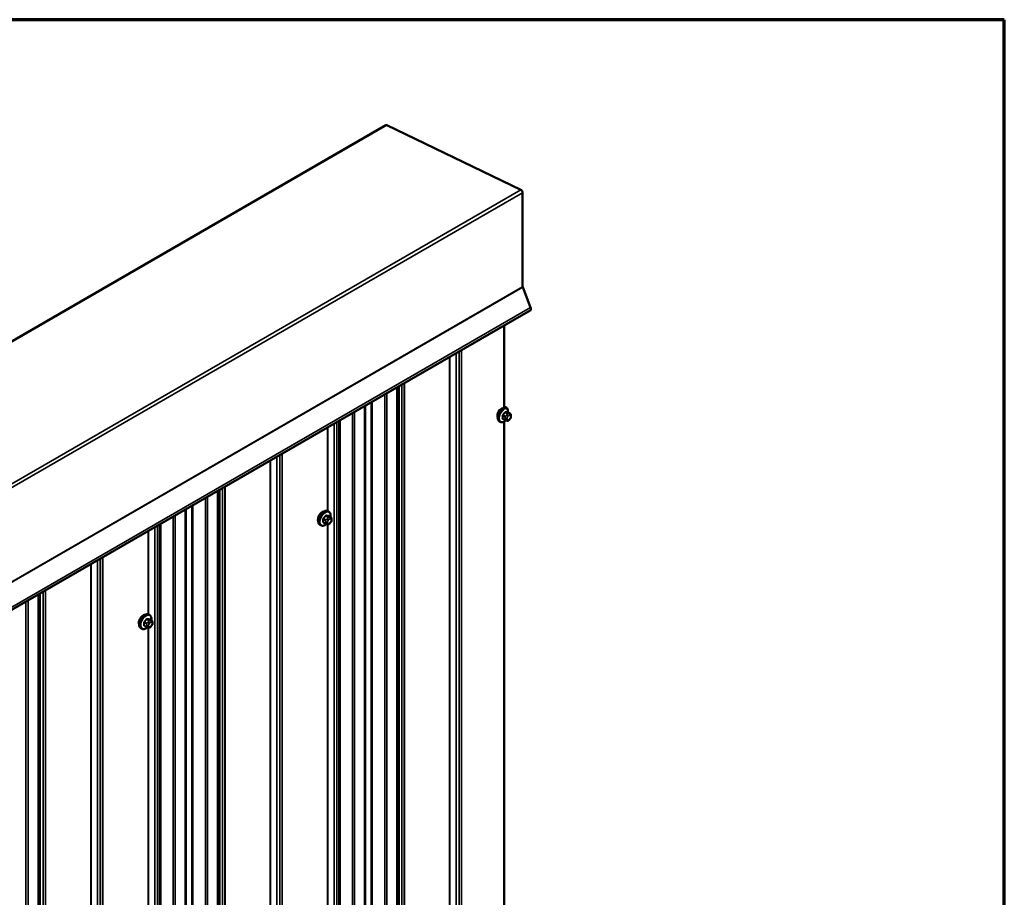
# Model space of a CAD drawing. Units: inches. Extents: x 0.6 to 33.4, y 0.6 to 21.4.
# Drawn here: x 29.3 to 33.4, y 17.7 to 21.4 of the extents above; entities that cross this region are included whole.
import ezdxf

# ---------------------------------------------------------------- set-up
doc = ezdxf.new("R2010")
doc.units = ezdxf.units.IN
doc.header["$LTSCALE"] = 2
doc.header["$MEASUREMENT"] = 0
doc.layers.get('0').update_dxf_attribs({"lineweight": 13})
for name, color, linetype, lineweight in [('Border (ANSI)', 7, 'Continuous', 70), ('Visible (ANSI)', 7, 'Continuous', 50), ('Visible Narrow (ANSI)', 7, 'Continuous', 35)]:
    doc.layers.add(name, color=color, linetype=linetype, lineweight=lineweight)

# ---------------------------------------------------------------- blocks, each defined once
blk = doc.blocks.new('Borders ATAS A Border')
at = {"layer": 'Border (ANSI)'}
for p, q in [((16.7, 10.7), (0.3, 10.7)), ((16.7, 0.3), (16.7, 10.7))]:
    blk.add_line(p, q, dxfattribs=at)

msp = doc.modelspace()

# ---------------------------------------------------------------- linework, layer by layer
at = {"layer": 'Visible (ANSI)'}
for p, q in [((25.14338, 17.68985), (30.80024, 20.95584)), ((31.36762, 20.68432), (30.80443, 20.95566)), ((31.37489, 20.27634), (31.37489, 20.67239)), ((31.40836, 20.18916), (31.37529, 20.27441)), ((25.74997, 16.91059), (31.40683, 20.17658)), ((31.29712, 19.76878), (31.29712, 20.11324)), ((30.84855, 19.85426), (30.84855, 13.54733)), ((30.71284, 19.77591), (30.71284, 13.46897)), ((31.30867, 19.76813), (31.30584, 19.76976)), ((31.32182, 19.74328), (31.31274, 19.74853)), ((31.28027, 19.70888), (31.27744, 19.71052)), ((31.30104, 19.71548), (31.29196, 19.72072)), ((31.29712, 17.15599), (31.29712, 19.70977)), ((31.3098, 19.71345), (31.30792, 19.71361)), ((31.32188, 19.72097), (31.32, 19.71864)), ((31.32584, 19.73399), (31.32584, 19.73149)), ((30.0943, 19.41879), (30.0943, 13.11186)), ((29.95859, 19.34044), (29.95859, 13.03351)), ((30.55935, 19.33115), (30.55653, 19.33279)), ((30.56758, 19.30782), (30.55849, 19.31306)), ((30.57159, 19.29853), (30.57159, 19.29603)), ((30.52602, 19.27342), (30.52319, 19.27505)), ((30.54679, 19.28001), (30.53771, 19.28526)), ((30.55555, 19.27798), (30.55367, 19.27815)), ((30.56763, 19.2855), (30.56575, 19.28317)), ((29.34005, 18.98333), (29.34005, 12.6764)), ((29.80638, 18.89642), (29.80355, 18.89806)), ((29.8146, 18.87309), (29.80552, 18.87833)), ((29.77305, 18.83869), (29.77022, 18.84032)), ((29.79382, 18.84528), (29.78474, 18.85053)), ((29.80258, 18.84325), (29.8007, 18.84342)), ((29.81466, 18.85078), (29.81278, 18.84844)), ((29.81862, 18.8638), (29.81862, 18.8613))]:
    msp.add_line(p, q, dxfattribs=at)
for centre, major_axis, start_param, end_param in [((30.80499, 20.94761), (-0.00475, 0.00823), 5.5803557, 6.2831853), ((31.36817, 20.67627), (-0.00475, 0.00823), 3.9269908, 5.5803557), ((31.37784, 20.27464), (-0.00208, 0.00361), 0.7853982, 1.3089969), ((31.39999, 20.18842), (0.00683, -0.01184), 0, 1.3089969), ((31.28633, 19.74387), (0.01257, 0.02177), 0.4159912, 2.7256015), ((31.25199, 19.77724), (-0.04346, 0.07527), 4.0266, 4.2418752), ((30.53208, 19.30841), (0.01257, 0.02177), 0.4159912, 2.7256015), ((29.77911, 18.87368), (0.01257, 0.02177), 0.4159912, 2.7256015)]:
    msp.add_ellipse(centre, major_axis=major_axis, ratio=0.5773503, start_param=start_param, end_param=end_param, dxfattribs=at)
for points, knots in [([(31.27744, 19.71052), (31.27565, 19.71155), (31.27412, 19.71302), (31.27167, 19.71669), (31.27079, 19.71894), (31.26972, 19.72411), (31.26962, 19.72708), (31.27023, 19.73335), (31.27097, 19.73665), (31.27319, 19.7432), (31.27467, 19.74645), (31.27822, 19.75261), (31.28028, 19.75551), (31.28482, 19.7607), (31.28729, 19.76298), (31.29243, 19.7667), (31.2951, 19.76812), (31.30028, 19.76984), (31.30279, 19.7702), (31.30519, 19.76998)], [0.2617994, 0.2617994, 0.2617994, 0.2617994, 0.5394214, 0.5394214, 0.8384527, 0.8384527, 1.1663498, 1.1663498, 1.4999618, 1.4999618, 1.8314692, 1.8314692, 2.1619137, 2.1619137, 2.4934009, 2.4934009, 2.8269959, 2.8269959, 3.1418063, 3.1418063, 3.1418063, 3.1418063]), ([(31.31043, 19.76548), (31.31042, 19.76553), (31.3104, 19.76558), (31.3103, 19.76597), (31.31014, 19.76637), (31.3098, 19.767), (31.30957, 19.76732), (31.30915, 19.76778), (31.30889, 19.768), (31.30867, 19.76813)], [-0.061415167, -0.061415167, -0.061415167, -0.061415167, -0.058434114, -0.058434114, -0.037185894, -0.037185894, -0.017904185, -0.017904185, 0, 0, 0, 0]), ([(31.30375, 19.71431), (31.30205, 19.71286), (31.30029, 19.71159), (31.29642, 19.70931), (31.29429, 19.70838), (31.29006, 19.70721), (31.28795, 19.70697), (31.28391, 19.70731), (31.28198, 19.7079), (31.28027, 19.70888)], [5.5232183, 5.5232183, 5.5232183, 5.5232183, 5.7493699, 5.7493699, 6.0145749, 6.0145749, 6.2797798, 6.2797798, 6.5449847, 6.5449847, 6.5449847, 6.5449847]), ([(31.30792, 19.71361), (31.3072, 19.71368), (31.30641, 19.71376), (31.30533, 19.71395), (31.30508, 19.71399), (31.30464, 19.71409), (31.30446, 19.71413), (31.3041, 19.71421), (31.30392, 19.71426), (31.30347, 19.71439), (31.3032, 19.71448), (31.30267, 19.71467), (31.30241, 19.71478), (31.30176, 19.71508), (31.30139, 19.71528), (31.30104, 19.71548)], [0, 0, 0, 0, 0.06266163, 0.06266163, 0.08102536, 0.08102536, 0.09296794, 0.09296794, 0.10413124, 0.10413124, 0.11997907, 0.11997907, 0.13657606, 0.13657606, 0.16278759, 0.16278759, 0.16278759, 0.16278759]), ([(31.32, 19.71864), (31.31885, 19.71721), (31.31766, 19.71573), (31.31583, 19.71429), (31.31545, 19.71404), (31.31475, 19.71371), (31.31446, 19.7136), (31.3138, 19.71343), (31.31343, 19.71339), (31.31284, 19.71334), (31.31259, 19.71334), (31.31188, 19.71333), (31.31142, 19.71334), (31.31057, 19.71338), (31.31018, 19.71341), (31.3098, 19.71345)], [0, 0, 0, 0, 0.106625, 0.106625, 0.1328436, 0.1328436, 0.15064141, 0.15064141, 0.1728331, 0.1728331, 0.19114548, 0.19114548, 0.22801658, 0.22801658, 0.26161479, 0.26161479, 0.26161479, 0.26161479]), ([(31.32182, 19.74328), (31.32232, 19.74299), (31.32284, 19.74266), (31.32362, 19.74202), (31.32391, 19.74175), (31.32443, 19.74116), (31.32466, 19.74085), (31.32509, 19.74009), (31.32527, 19.73963), (31.32549, 19.73879), (31.32556, 19.73841), (31.32569, 19.73753), (31.32573, 19.73703), (31.32582, 19.73568), (31.32584, 19.73482), (31.32584, 19.73399)], [0, 0, 0, 0, 0.03767676, 0.03767676, 0.06186304, 0.06186304, 0.08454047, 0.08454047, 0.11199525, 0.11199525, 0.1347104, 0.1347104, 0.16604504, 0.16604504, 0.2223381, 0.2223381, 0.2223381, 0.2223381]), ([(31.32584, 19.73149), (31.32584, 19.73019), (31.32583, 19.72894), (31.32554, 19.72721), (31.32545, 19.7268), (31.3252, 19.72603), (31.32504, 19.72565), (31.32469, 19.72496), (31.3245, 19.72463), (31.32386, 19.7236), (31.32338, 19.72292), (31.32255, 19.72182), (31.32222, 19.72139), (31.32188, 19.72097)], [0, 0, 0, 0, 0.08829504, 0.08829504, 0.11264316, 0.11264316, 0.13541767, 0.13541767, 0.1573849, 0.1573849, 0.20674821, 0.20674821, 0.23843575, 0.23843575, 0.23843575, 0.23843575]), ([(30.52319, 19.27505), (30.5214, 19.27608), (30.51987, 19.27755), (30.51742, 19.28123), (30.51654, 19.28348), (30.51548, 19.28865), (30.51537, 19.29162), (30.51598, 19.29788), (30.51672, 19.30118), (30.51894, 19.30774), (30.52042, 19.31099), (30.52397, 19.31715), (30.52604, 19.32005), (30.53057, 19.32524), (30.53304, 19.32752), (30.53818, 19.33123), (30.54085, 19.33265), (30.54614, 19.33441), (30.54876, 19.33476), (30.55312, 19.33428), (30.55492, 19.33371), (30.55653, 19.33279)], [0.2617994, 0.2617994, 0.2617994, 0.2617994, 0.5394214, 0.5394214, 0.8384527, 0.8384527, 1.1663498, 1.1663498, 1.4999618, 1.4999618, 1.8314692, 1.8314692, 2.1619137, 2.1619137, 2.4934009, 2.4934009, 2.8269959, 2.8269959, 3.1548795, 3.1548795, 3.403392, 3.403392, 3.403392, 3.403392]), ([(30.55935, 19.33115), (30.56114, 19.33012), (30.56267, 19.32865), (30.56513, 19.32497), (30.56601, 19.32272), (30.56707, 19.31755), (30.56718, 19.31458), (30.56677, 19.31049), (30.56664, 19.30948), (30.56646, 19.30846)], [3.403392, 3.403392, 3.403392, 3.403392, 3.681014, 3.681014, 3.9800454, 3.9800454, 4.3079425, 4.3079425, 4.4128115, 4.4128115, 4.4128115, 4.4128115]), ([(30.56758, 19.30782), (30.56807, 19.30753), (30.56859, 19.3072), (30.56937, 19.30656), (30.56966, 19.30629), (30.57018, 19.3057), (30.57042, 19.30538), (30.57085, 19.30463), (30.57102, 19.30416), (30.57125, 19.30332), (30.57132, 19.30294), (30.57144, 19.30206), (30.57148, 19.30157), (30.57157, 19.30021), (30.57159, 19.29936), (30.57159, 19.29853)], [0, 0, 0, 0, 0.03767676, 0.03767676, 0.06186304, 0.06186304, 0.08454047, 0.08454047, 0.11199525, 0.11199525, 0.1347104, 0.1347104, 0.16604504, 0.16604504, 0.2223381, 0.2223381, 0.2223381, 0.2223381]), ([(30.57159, 19.29603), (30.57159, 19.29473), (30.57158, 19.29347), (30.57129, 19.29174), (30.5712, 19.29134), (30.57095, 19.29056), (30.57079, 19.29019), (30.57044, 19.2895), (30.57025, 19.28917), (30.56961, 19.28814), (30.56913, 19.28746), (30.5683, 19.28635), (30.56797, 19.28593), (30.56763, 19.2855)], [0, 0, 0, 0, 0.08829504, 0.08829504, 0.11264316, 0.11264316, 0.13541767, 0.13541767, 0.1573849, 0.1573849, 0.20674821, 0.20674821, 0.23843575, 0.23843575, 0.23843575, 0.23843575]), ([(30.5495, 19.27885), (30.54866, 19.27813), (30.54781, 19.27746), (30.54436, 19.27497), (30.54169, 19.27355), (30.53641, 19.27179), (30.53379, 19.27144), (30.52942, 19.27192), (30.52762, 19.27249), (30.52602, 19.27342)], [5.5232183, 5.5232183, 5.5232183, 5.5232183, 5.6349936, 5.6349936, 5.9685885, 5.9685885, 6.2964722, 6.2964722, 6.5449847, 6.5449847, 6.5449847, 6.5449847]), ([(30.55367, 19.27815), (30.55296, 19.27821), (30.55217, 19.2783), (30.55108, 19.27848), (30.55083, 19.27853), (30.5504, 19.27862), (30.55022, 19.27866), (30.54985, 19.27875), (30.54967, 19.2788), (30.54922, 19.27893), (30.54895, 19.27901), (30.54842, 19.27921), (30.54816, 19.27932), (30.54751, 19.27961), (30.54714, 19.27981), (30.54679, 19.28001)], [0, 0, 0, 0, 0.06266163, 0.06266163, 0.08102536, 0.08102536, 0.09296794, 0.09296794, 0.10413124, 0.10413124, 0.11997907, 0.11997907, 0.13657606, 0.13657606, 0.16278759, 0.16278759, 0.16278759, 0.16278759]), ([(30.56575, 19.28317), (30.56461, 19.28174), (30.56341, 19.28027), (30.56159, 19.27883), (30.5612, 19.27857), (30.56051, 19.27824), (30.56021, 19.27814), (30.55955, 19.27797), (30.55919, 19.27792), (30.5586, 19.27788), (30.55835, 19.27787), (30.55763, 19.27786), (30.55718, 19.27787), (30.55632, 19.27792), (30.55593, 19.27795), (30.55555, 19.27798)], [0, 0, 0, 0, 0.106625, 0.106625, 0.1328436, 0.1328436, 0.15064141, 0.15064141, 0.1728331, 0.1728331, 0.19114548, 0.19114548, 0.22801658, 0.22801658, 0.26161479, 0.26161479, 0.26161479, 0.26161479]), ([(29.77022, 18.84032), (29.76843, 18.84135), (29.7669, 18.84282), (29.76445, 18.8465), (29.76357, 18.84875), (29.76251, 18.85392), (29.7624, 18.85689), (29.76301, 18.86315), (29.76375, 18.86645), (29.76597, 18.87301), (29.76745, 18.87626), (29.771, 18.88242), (29.77306, 18.88532), (29.7776, 18.89051), (29.78007, 18.89279), (29.78521, 18.8965), (29.78788, 18.89793), (29.79316, 18.89968), (29.79578, 18.90003), (29.80015, 18.89955), (29.80195, 18.89898), (29.80355, 18.89806)], [0.2617994, 0.2617994, 0.2617994, 0.2617994, 0.5394214, 0.5394214, 0.8384527, 0.8384527, 1.1663498, 1.1663498, 1.4999618, 1.4999618, 1.8314692, 1.8314692, 2.1619137, 2.1619137, 2.4934009, 2.4934009, 2.8269959, 2.8269959, 3.1548795, 3.1548795, 3.403392, 3.403392, 3.403392, 3.403392]), ([(29.80638, 18.89642), (29.80817, 18.89539), (29.8097, 18.89392), (29.81215, 18.89024), (29.81304, 18.88799), (29.8141, 18.88282), (29.8142, 18.87986), (29.8138, 18.87576), (29.81366, 18.87475), (29.81348, 18.87374)], [3.403392, 3.403392, 3.403392, 3.403392, 3.681014, 3.681014, 3.9800454, 3.9800454, 4.3079425, 4.3079425, 4.4128115, 4.4128115, 4.4128115, 4.4128115]), ([(29.79653, 18.84412), (29.79569, 18.8434), (29.79483, 18.84273), (29.79139, 18.84024), (29.78872, 18.83882), (29.78344, 18.83706), (29.78082, 18.83671), (29.77645, 18.83719), (29.77465, 18.83776), (29.77305, 18.83869)], [5.5232183, 5.5232183, 5.5232183, 5.5232183, 5.6349936, 5.6349936, 5.9685885, 5.9685885, 6.2964722, 6.2964722, 6.5449847, 6.5449847, 6.5449847, 6.5449847]), ([(29.8007, 18.84342), (29.79999, 18.84349), (29.79919, 18.84357), (29.79811, 18.84375), (29.79786, 18.8438), (29.79742, 18.84389), (29.79724, 18.84393), (29.79688, 18.84402), (29.7967, 18.84407), (29.79625, 18.8442), (29.79598, 18.84429), (29.79545, 18.84448), (29.79519, 18.84459), (29.79454, 18.84488), (29.79417, 18.84508), (29.79382, 18.84528)], [0, 0, 0, 0, 0.06266163, 0.06266163, 0.08102536, 0.08102536, 0.09296794, 0.09296794, 0.10413124, 0.10413124, 0.11997907, 0.11997907, 0.13657606, 0.13657606, 0.16278759, 0.16278759, 0.16278759, 0.16278759]), ([(29.81278, 18.84844), (29.81163, 18.84702), (29.81044, 18.84554), (29.80861, 18.8441), (29.80823, 18.84384), (29.80753, 18.84351), (29.80724, 18.84341), (29.80658, 18.84324), (29.80621, 18.8432), (29.80562, 18.84315), (29.80538, 18.84314), (29.80466, 18.84313), (29.8042, 18.84314), (29.80335, 18.84319), (29.80296, 18.84322), (29.80258, 18.84325)], [0, 0, 0, 0, 0.106625, 0.106625, 0.1328436, 0.1328436, 0.15064141, 0.15064141, 0.1728331, 0.1728331, 0.19114548, 0.19114548, 0.22801658, 0.22801658, 0.26161479, 0.26161479, 0.26161479, 0.26161479]), ([(29.8146, 18.87309), (29.8151, 18.8728), (29.81562, 18.87247), (29.8164, 18.87183), (29.81669, 18.87156), (29.81721, 18.87097), (29.81745, 18.87065), (29.81787, 18.8699), (29.81805, 18.86943), (29.81828, 18.86859), (29.81834, 18.86821), (29.81847, 18.86733), (29.81851, 18.86684), (29.8186, 18.86549), (29.81862, 18.86463), (29.81862, 18.8638)], [0, 0, 0, 0, 0.03767676, 0.03767676, 0.06186304, 0.06186304, 0.08454047, 0.08454047, 0.11199525, 0.11199525, 0.1347104, 0.1347104, 0.16604504, 0.16604504, 0.2223381, 0.2223381, 0.2223381, 0.2223381]), ([(29.81862, 18.8613), (29.81862, 18.86), (29.81861, 18.85875), (29.81832, 18.85701), (29.81823, 18.85661), (29.81798, 18.85584), (29.81782, 18.85546), (29.81747, 18.85477), (29.81728, 18.85444), (29.81664, 18.85341), (29.81616, 18.85273), (29.81533, 18.85163), (29.815, 18.8512), (29.81466, 18.85078)], [0, 0, 0, 0, 0.08829504, 0.08829504, 0.11264316, 0.11264316, 0.13541767, 0.13541767, 0.1573849, 0.1573849, 0.20674821, 0.20674821, 0.23843575, 0.23843575, 0.23843575, 0.23843575])]:
    msp.add_open_spline(points, degree=3, knots=knots, dxfattribs=at)
for points in [[(31.30584, 19.76976), (31.30563, 19.76988), (31.30539, 19.76996), (31.30519, 19.76998)], [(31.31322, 19.74825), (31.31319, 19.7485), (31.31316, 19.74875), (31.31314, 19.74899)]]:
    msp.add_open_spline(points, degree=3, dxfattribs=at)
at = {"layer": 'Visible Narrow (ANSI)'}
for p, q in [((25.14758, 17.68967), (30.80443, 20.95566)), ((25.71077, 17.41834), (31.36762, 20.68432)), ((25.71804, 17.40641), (31.37489, 20.67239)), ((25.71804, 17.01035), (31.37489, 20.27634)), ((25.71843, 17.00842), (31.37529, 20.27441)), ((25.75151, 16.92318), (31.40836, 20.18916)), ((31.09595, 13.72567), (31.09595, 19.9971)), ((31.10779, 13.73251), (31.10779, 20.00393)), ((31.11746, 13.74784), (31.11746, 20.00952)), ((31.11846, 13.74874), (31.11846, 20.01009)), ((31.0678, 13.71951), (31.0678, 19.98085)), ((31.06936, 13.72008), (31.06936, 19.98175)), ((30.87688, 13.60895), (30.87688, 19.87061)), ((30.87787, 13.60985), (30.87787, 19.87119)), ((30.84605, 13.54384), (30.84605, 19.85282)), ((30.85536, 13.58676), (30.85536, 19.85819)), ((30.8672, 13.5936), (30.8672, 19.86503)), ((30.73793, 13.52905), (30.73793, 19.79039)), ((30.7424, 13.52962), (30.7424, 19.79297)), ((30.79522, 13.51852), (30.79522, 19.82347)), ((30.80417, 13.51966), (30.80417, 19.82864)), ((30.66846, 13.44131), (30.66846, 19.75029)), ((30.71034, 13.46549), (30.71034, 19.77446)), ((31.30099, 19.74779), (31.31002, 19.74258)), ((31.31285, 19.74421), (31.30382, 19.74942)), ((31.31221, 19.74867), (31.32124, 19.74346)), ((30.59414, 13.43594), (30.59414, 19.70737)), ((30.60268, 13.44949), (30.60268, 19.71231)), ((30.60815, 13.45096), (30.60815, 19.71546)), ((30.65951, 13.44017), (30.65951, 19.74512)), ((31.29119, 19.73371), (31.30021, 19.7285)), ((31.30021, 19.71731), (31.29119, 19.72252)), ((31.30163, 19.73214), (31.2926, 19.73735)), ((31.30184, 19.72321), (31.30184, 19.72071)), ((31.30838, 19.73759), (31.30651, 19.73526)), ((31.30938, 19.72071), (31.30938, 19.72321)), ((31.31217, 19.7304), (31.31404, 19.73273)), ((31.31404, 19.71658), (31.31217, 19.71675)), ((31.3196, 19.74282), (31.31773, 19.74298)), ((31.31961, 19.73595), (31.32149, 19.73578)), ((31.32149, 19.72213), (31.31961, 19.7198)), ((31.32428, 19.73181), (31.32428, 19.72931)), ((30.55414, 19.33386), (30.55414, 19.68428)), ((30.5557, 19.33322), (30.5557, 19.68518)), ((30.58229, 13.4291), (30.58229, 19.70054)), ((30.31355, 13.28403), (30.31355, 19.54538)), ((30.31511, 13.28461), (30.31511, 19.54628)), ((30.3417, 13.29019), (30.3417, 19.56163)), ((30.35355, 13.29703), (30.35355, 19.56847)), ((30.36323, 13.31239), (30.36323, 19.57406)), ((30.36422, 13.31328), (30.36422, 19.57463)), ((30.0918, 13.10838), (30.0918, 19.41735)), ((30.10111, 13.15129), (30.10111, 19.42273)), ((30.11296, 13.15813), (30.11296, 19.42956)), ((30.12264, 13.17348), (30.12264, 19.43515)), ((30.12363, 13.17438), (30.12363, 19.43573)), ((30.04097, 13.08305), (30.04097, 19.38801)), ((30.04993, 13.0842), (30.04993, 19.39317)), ((29.95609, 13.03002), (29.95609, 19.339)), ((29.98368, 13.09358), (29.98368, 19.35493)), ((29.98815, 13.09415), (29.98815, 19.35751)), ((29.90526, 13.0047), (29.90526, 19.30965)), ((29.91422, 13.00585), (29.91422, 19.31482)), ((30.53694, 19.29824), (30.54597, 19.29303)), ((30.54738, 19.29668), (30.53835, 19.30189)), ((30.54674, 19.31233), (30.55577, 19.30711)), ((30.5586, 19.30875), (30.54957, 19.31396)), ((30.55414, 19.30212), (30.55226, 19.29979)), ((30.55792, 19.29493), (30.55979, 19.29726)), ((30.55796, 19.31321), (30.56699, 19.308)), ((30.56536, 19.30735), (30.56348, 19.30752)), ((30.56537, 19.30048), (30.56724, 19.30031)), ((30.57003, 19.29635), (30.57003, 19.29385)), ((29.80145, 18.89903), (29.80145, 19.24972)), ((29.82805, 12.99363), (29.82805, 19.26507)), ((29.83989, 13.00047), (29.83989, 19.27191)), ((29.84843, 13.01402), (29.84843, 19.27684)), ((29.8539, 13.0155), (29.8539, 19.28)), ((30.54597, 19.28184), (30.53694, 19.28705)), ((30.54759, 19.28775), (30.54759, 19.28525)), ((30.55414, 16.72107), (30.55414, 19.27811)), ((30.55513, 19.28525), (30.55513, 19.28775)), ((30.5557, 16.72043), (30.5557, 19.27797)), ((30.55979, 19.28112), (30.55792, 19.28128)), ((30.56724, 19.28667), (30.56537, 19.28433)), ((29.7999, 18.89949), (29.7999, 19.24882)), ((29.58746, 12.85473), (29.58746, 19.12617)), ((29.5993, 12.86157), (29.5993, 19.133)), ((29.60898, 12.87692), (29.60898, 19.13859)), ((29.60997, 12.87782), (29.60997, 19.13917)), ((29.55931, 12.84857), (29.55931, 19.10991)), ((29.56086, 12.84914), (29.56086, 19.11081)), ((29.33755, 12.67291), (29.33755, 18.98189)), ((29.34687, 12.71583), (29.34687, 18.98726)), ((29.35871, 12.72266), (29.35871, 18.9941)), ((29.36839, 12.73802), (29.36839, 18.99969)), ((29.36938, 12.73892), (29.36938, 19.00026)), ((29.28673, 12.64759), (29.28673, 18.95254)), ((29.29568, 12.64874), (29.29568, 18.95771)), ((29.79377, 18.8776), (29.8028, 18.87239)), ((29.80563, 18.87402), (29.7966, 18.87923)), ((29.80499, 18.87848), (29.81402, 18.87327)), ((29.78397, 18.86351), (29.79299, 18.8583)), ((29.79299, 18.84711), (29.78397, 18.85233)), ((29.79441, 18.86195), (29.78538, 18.86716)), ((29.79462, 18.85302), (29.79462, 18.85052)), ((29.80116, 18.8674), (29.79929, 18.86506)), ((29.7999, 16.2867), (29.7999, 18.8435)), ((29.80145, 16.28624), (29.80145, 18.84335)), ((29.80216, 18.85052), (29.80216, 18.85302)), ((29.80495, 18.8602), (29.80682, 18.86254)), ((29.80682, 18.84639), (29.80495, 18.84656)), ((29.81238, 18.87262), (29.81051, 18.87279)), ((29.81239, 18.86575), (29.81427, 18.86559)), ((29.81427, 18.85194), (29.81239, 18.84961)), ((29.81706, 18.86162), (29.81706, 18.85912))]:
    msp.add_line(p, q, dxfattribs=at)
for centre, major_axis, ratio, start_param, end_param in [((31.29411, 19.73938), (-0.01667, -0.02887), 0.5773503, 3.4059876, 6.2831853), ((31.29693, 19.73775), (-0.01667, -0.02887), 0.5773503, 3.4059876, 6.2831853), ((31.2987, 19.73673), (-0.01581, -0.02738), 0.5773503, 3.3745961, 7.2888968), ((31.23427, 19.77899), (-0.07105, -0.04994), 0.7886751, 1.8438762, 1.9994753), ((31.23465, 19.77845), (0.07212, 0.05069), 0.7886751, 4.9854688, 5.141068), ((31.30052, 19.74846), (-0.00109, 0.00077), 0.2555579, 0.809446, 2.1875445), ((31.30429, 19.75064), (-0.00017, -0.00132), 0.7414172, 4.5847151, 5.9628136), ((31.24625, 19.78591), (-0.08096, 0.03141), 0.2113249, 2.4318788, 2.5874779), ((31.24587, 19.78493), (0.08218, -0.03189), 0.2113249, 5.5734714, 5.7290706), ((31.31268, 19.74989), (-0.00005, -0.00133), 0.8311618, 4.5152259, 5.8933244), ((31.29024, 19.73316), (-0.00133, -0.00009), 0.5307316, 3.8910029, 5.2691014), ((31.22828, 19.76355), (0.04342, -0.07521), 0.5773503, 0.7075986, 0.8631977), ((31.29024, 19.72197), (0.00133, -0.00009), 0.6204762, 0.8274449, 2.2055434), ((31.22904, 19.76399), (-0.04408, 0.07634), 0.5773503, 3.8491912, 4.0047904), ((31.29213, 19.73802), (0.000984, -0.0009), 0.1658133, 3.978215, 5.3563135), ((31.29213, 19.71929), (0.00017, 0.00132), 0.7414172, 0.1651025, 1.0577268), ((31.23427, 19.75503), (0.08096, -0.03141), 0.2113249, 5.5734714, 5.6126316), ((31.30304, 19.73013), (0.002, 0.00346), 0.5773503, 1.3089969, 2.3561945), ((31.30304, 19.71894), (-0.002, -0.00346), 0.5773503, 5.4977871, 6.2831853), ((31.30561, 19.72539), (-0.00533, 0), 0.5773503, 0.7853982, 2.3561945), ((31.30561, 19.72289), (0.00533, 0), 0.5773503, 3.9269908, 5.4977871), ((31.30839, 19.73257), (0.00416, -0.00334), 0.2113249, 0.6319143, 2.2027106), ((31.30839, 19.71893), (-0.00047, -0.00531), 0.7886751, 0, 1.2199169), ((31.31027, 19.73491), (-0.00416, 0.00334), 0.2113249, 3.773507, 5.3443033), ((31.31495, 19.72643), (0.00394, 0.00683), 0.5773503, 1.3089969, 2.3561945), ((31.31495, 19.72393), (-0.00394, -0.00683), 0.5773503, 5.4977871, 6.5449847), ((31.31027, 19.71876), (-0.00047, -0.00531), 0.7886751, 0, 1.2199169), ((31.31143, 19.74057), (0.002, 0.00346), 0.5773503, 0.2617994, 1.3089969), ((31.31683, 19.72876), (0.00394, 0.00683), 0.5773503, 0.2617994, 1.3089969), ((31.31683, 19.72376), (-0.00394, -0.00683), 0.5773503, 0.2617994, 1.3089969), ((31.31584, 19.73812), (0.00047, 0.00531), 0.7886751, 4.3615096, 5.9323059), ((31.31772, 19.73796), (0.00047, 0.00531), 0.7886751, 4.3615096, 5.9323059), ((31.31584, 19.72198), (0.00416, -0.00334), 0.2113249, 0, 0.6319143), ((31.31982, 19.73982), (0.002, 0.00346), 0.5773503, 0, 0.2617994), ((31.3187, 19.7286), (0.00394, 0.00683), 0.5773503, 5.4977871, 6.5449847), ((31.3187, 19.7261), (-0.00394, -0.00683), 0.5773503, 1.3089969, 2.3561945), ((31.31772, 19.72431), (0.00416, -0.00334), 0.2113249, 0, 0.6319143), ((31.3205, 19.73399), (0.00533, 0), 0.5773503, 5.4977871, 6.2831853), ((31.3205, 19.73149), (0.00533, 0), 0.5773503, 5.4977871, 6.2831853), ((30.53986, 19.30392), (-0.01667, -0.02887), 0.5773503, 3.1415927, 6.2831853), ((30.54269, 19.30228), (-0.01667, -0.02887), 0.5773503, 3.1415927, 6.2831853), ((30.54445, 19.30127), (-0.01581, -0.02738), 0.5773503, 2.1472928, 7.2888968), ((30.536, 19.2977), (-0.00133, -0.00009), 0.5307316, 3.8910029, 5.2691014), ((30.47403, 19.32809), (0.04342, -0.07521), 0.5773503, 0.7075986, 0.8631977), ((30.4748, 19.32853), (-0.04408, 0.07634), 0.5773503, 3.8491912, 4.0047904), ((30.48002, 19.34353), (-0.07105, -0.04994), 0.7886751, 1.8438762, 1.9994753), ((30.53788, 19.30256), (0.000984, -0.0009), 0.1658133, 3.978215, 5.3563135), ((30.4804, 19.34299), (0.07212, 0.05069), 0.7886751, 4.9854688, 5.141068), ((30.54627, 19.313), (-0.00109, 0.00077), 0.2555579, 0.809446, 2.1875445), ((30.54879, 19.29466), (0.002, 0.00346), 0.5773503, 1.3089969, 2.3561945), ((30.55004, 19.31517), (-0.00017, -0.00132), 0.7414172, 4.5847151, 5.9628136), ((30.49201, 19.35045), (-0.08096, 0.03141), 0.2113249, 2.4318788, 2.5874779), ((30.49162, 19.34946), (0.08218, -0.03189), 0.2113249, 5.5734714, 5.7290706), ((30.55415, 19.29711), (0.00416, -0.00334), 0.2113249, 0.6319143, 2.2027106), ((30.55602, 19.29944), (-0.00416, 0.00334), 0.2113249, 3.773507, 5.3443033), ((30.5607, 19.29097), (0.00394, 0.00683), 0.5773503, 1.3089969, 2.3561945), ((30.55719, 19.3051), (0.002, 0.00346), 0.5773503, 0.2617994, 1.3089969), ((30.55844, 19.31442), (-0.00005, -0.00133), 0.8311618, 4.5152259, 5.8933244), ((30.56258, 19.2933), (0.00394, 0.00683), 0.5773503, 0.2617994, 1.3089969), ((30.5616, 19.30266), (0.00047, 0.00531), 0.7886751, 4.3615096, 5.9323059), ((30.56347, 19.30249), (0.00047, 0.00531), 0.7886751, 4.3615096, 5.9323059), ((30.56558, 19.30435), (0.002, 0.00346), 0.5773503, 0, 0.2617994), ((30.56446, 19.29313), (0.00394, 0.00683), 0.5773503, 5.4977871, 6.5449847), ((30.56446, 19.29063), (-0.00394, -0.00683), 0.5773503, 1.3089969, 2.3561945), ((30.56626, 19.29853), (0.00533, 0), 0.5773503, 5.4977871, 6.2831853), ((30.56626, 19.29603), (0.00533, 0), 0.5773503, 5.4977871, 6.2831853), ((30.536, 19.28651), (0.00133, -0.00009), 0.6204762, 0.8274449, 2.2055434), ((30.53788, 19.28383), (0.00017, 0.00132), 0.7414172, 0.1651025, 1.0577268), ((30.48002, 19.31956), (0.08096, -0.03141), 0.2113249, 5.5734714, 5.6126316), ((30.54879, 19.28348), (-0.002, -0.00346), 0.5773503, 5.4977871, 6.2831853), ((30.55136, 19.28993), (-0.00533, 0), 0.5773503, 0.7853982, 2.3561945), ((30.55136, 19.28743), (0.00533, 0), 0.5773503, 3.9269908, 5.4977871), ((30.55415, 19.28346), (-0.00047, -0.00531), 0.7886751, 0, 1.2199169), ((30.5607, 19.28847), (-0.00394, -0.00683), 0.5773503, 5.4977871, 6.5449847), ((30.55602, 19.28329), (-0.00047, -0.00531), 0.7886751, 0, 1.2199169), ((30.56258, 19.2883), (-0.00394, -0.00683), 0.5773503, 0.2617994, 1.3089969), ((30.5616, 19.28651), (0.00416, -0.00334), 0.2113249, 0, 0.6319143), ((30.56347, 19.28885), (0.00416, -0.00334), 0.2113249, 0, 0.6319143), ((29.78689, 18.86919), (-0.01667, -0.02887), 0.5773503, 3.1415927, 6.2831853), ((29.78971, 18.86756), (-0.01667, -0.02887), 0.5773503, 3.1415927, 6.2831853), ((29.79148, 18.86654), (-0.01581, -0.02738), 0.5773503, 2.1472928, 7.2888968), ((29.72705, 18.9088), (-0.07105, -0.04994), 0.7886751, 1.8438762, 1.9994753), ((29.72743, 18.90826), (0.07212, 0.05069), 0.7886751, 4.9854688, 5.141068), ((29.7933, 18.87827), (-0.00109, 0.00077), 0.2555579, 0.809446, 2.1875445), ((29.79707, 18.88045), (-0.00017, -0.00132), 0.7414172, 4.5847151, 5.9628136), ((29.73903, 18.91572), (-0.08096, 0.03141), 0.2113249, 2.4318788, 2.5874779), ((29.73865, 18.91473), (0.08218, -0.03189), 0.2113249, 5.5734714, 5.7290706), ((29.80546, 18.8797), (-0.00005, -0.00133), 0.8311618, 4.5152259, 5.8933244), ((29.78302, 18.86297), (-0.00133, -0.00009), 0.5307316, 3.8910029, 5.2691014), ((29.72106, 18.89336), (0.04342, -0.07521), 0.5773503, 0.7075986, 0.8631977), ((29.78302, 18.85178), (0.00133, -0.00009), 0.6204762, 0.8274449, 2.2055434), ((29.72182, 18.8938), (-0.04408, 0.07634), 0.5773503, 3.8491912, 4.0047904), ((29.78491, 18.86783), (0.000984, -0.0009), 0.1658133, 3.978215, 5.3563135), ((29.78491, 18.8491), (0.00017, 0.00132), 0.7414172, 0.1651025, 1.0577268), ((29.72705, 18.88484), (0.08096, -0.03141), 0.2113249, 5.5734714, 5.6126316), ((29.79582, 18.85993), (0.002, 0.00346), 0.5773503, 1.3089969, 2.3561945), ((29.79582, 18.84875), (-0.002, -0.00346), 0.5773503, 5.4977871, 6.2831853), ((29.79839, 18.8552), (-0.00533, 0), 0.5773503, 0.7853982, 2.3561945), ((29.79839, 18.8527), (0.00533, 0), 0.5773503, 3.9269908, 5.4977871), ((29.80118, 18.86238), (0.00416, -0.00334), 0.2113249, 0.6319143, 2.2027106), ((29.80118, 18.84873), (-0.00047, -0.00531), 0.7886751, 0, 1.2199169), ((29.80305, 18.86471), (-0.00416, 0.00334), 0.2113249, 3.773507, 5.3443033), ((29.80773, 18.85624), (0.00394, 0.00683), 0.5773503, 1.3089969, 2.3561945), ((29.80773, 18.85374), (-0.00394, -0.00683), 0.5773503, 5.4977871, 6.5449847), ((29.80305, 18.84857), (-0.00047, -0.00531), 0.7886751, 0, 1.2199169), ((29.80421, 18.87037), (0.002, 0.00346), 0.5773503, 0.2617994, 1.3089969), ((29.80961, 18.85857), (0.00394, 0.00683), 0.5773503, 0.2617994, 1.3089969), ((29.80961, 18.85357), (-0.00394, -0.00683), 0.5773503, 0.2617994, 1.3089969), ((29.80862, 18.86793), (0.00047, 0.00531), 0.7886751, 4.3615096, 5.9323059), ((29.8105, 18.86776), (0.00047, 0.00531), 0.7886751, 4.3615096, 5.9323059), ((29.80862, 18.85178), (0.00416, -0.00334), 0.2113249, 0, 0.6319143), ((29.8126, 18.86962), (0.002, 0.00346), 0.5773503, 0, 0.2617994), ((29.81148, 18.8584), (0.00394, 0.00683), 0.5773503, 5.4977871, 6.5449847), ((29.81148, 18.8559), (-0.00394, -0.00683), 0.5773503, 1.3089969, 2.3561945), ((29.8105, 18.85412), (0.00416, -0.00334), 0.2113249, 0, 0.6319143), ((29.81329, 18.8638), (0.00533, 0), 0.5773503, 5.4977871, 6.2831853), ((29.81329, 18.8613), (0.00533, 0), 0.5773503, 5.4977871, 6.2831853)]:
    msp.add_ellipse(centre, major_axis=major_axis, ratio=ratio, start_param=start_param, end_param=end_param, dxfattribs=at)
for points, knots in [([(31.30334, 19.75093), (31.30319, 19.75095), (31.30303, 19.75096), (31.30238, 19.75092), (31.30186, 19.75075), (31.30096, 19.75022), (31.30059, 19.74991), (31.30002, 19.74931), (31.29982, 19.74906), (31.29963, 19.74879)], [-0.10594378, -0.10594378, -0.10594378, -0.10594378, -0.09268701, -0.09268701, -0.05149278, -0.05149278, -0.01980492, -0.01980492, 0, 0, 0, 0]), ([(31.30099, 19.74779), (31.30113, 19.748), (31.30128, 19.7482), (31.30171, 19.74866), (31.30199, 19.74889), (31.30267, 19.7493), (31.30307, 19.74942), (31.30358, 19.74945), (31.3037, 19.74944), (31.30382, 19.74942)], [0, 0, 0, 0, 0.01980492, 0.01980492, 0.05149278, 0.05149278, 0.09268701, 0.09268701, 0.10594378, 0.10594378, 0.10594378, 0.10594378]), ([(31.31314, 19.74899), (31.31306, 19.74918), (31.31297, 19.74935), (31.31266, 19.74976), (31.31242, 19.74996), (31.31198, 19.75015), (31.3118, 19.75019), (31.31161, 19.75019)], [-0.06859319, -0.06859319, -0.06859319, -0.06859319, -0.051492782, -0.051492782, -0.019804916, -0.019804916, 0, 0, 0, 0]), ([(31.31221, 19.74867), (31.31235, 19.74867), (31.31249, 19.74864), (31.31266, 19.74857), (31.3127, 19.74855), (31.31274, 19.74853)], [0, 0, 0, 0, 0.019804916, 0.019804916, 0.026454019, 0.026454019, 0.026454019, 0.026454019]), ([(31.29136, 19.7385), (31.29121, 19.73834), (31.29106, 19.73816), (31.29049, 19.73741), (31.29014, 19.73678), (31.28971, 19.73562), (31.28958, 19.73512), (31.28949, 19.73431), (31.28948, 19.73401), (31.2895, 19.73372)], [-0.10594378, -0.10594378, -0.10594378, -0.10594378, -0.09268701, -0.09268701, -0.05149278, -0.05149278, -0.01980492, -0.01980492, 0, 0, 0, 0]), ([(31.2895, 19.72269), (31.28949, 19.72252), (31.28949, 19.72234), (31.28954, 19.72165), (31.28969, 19.7212), (31.29015, 19.72057), (31.29041, 19.72036), (31.29092, 19.72014), (31.29113, 19.72008), (31.29136, 19.72005)], [-0.10594378, -0.10594378, -0.10594378, -0.10594378, -0.09268701, -0.09268701, -0.05149278, -0.05149278, -0.01980492, -0.01980492, 0, 0, 0, 0]), ([(31.29119, 19.73371), (31.29117, 19.73393), (31.29117, 19.73416), (31.29123, 19.73478), (31.29132, 19.73517), (31.29165, 19.73605), (31.29192, 19.73653), (31.29237, 19.7371), (31.29248, 19.73723), (31.2926, 19.73735)], [0, 0, 0, 0, 0.01980492, 0.01980492, 0.05149278, 0.05149278, 0.09268701, 0.09268701, 0.10594378, 0.10594378, 0.10594378, 0.10594378]), ([(31.29196, 19.72072), (31.29178, 19.72082), (31.29163, 19.72096), (31.29131, 19.72139), (31.2912, 19.72173), (31.29117, 19.72225), (31.29117, 19.72238), (31.29119, 19.72252)], [0.026454019, 0.026454019, 0.026454019, 0.026454019, 0.051492782, 0.051492782, 0.092687007, 0.092687007, 0.105943778, 0.105943778, 0.105943778, 0.105943778]), ([(30.53711, 19.30304), (30.53696, 19.30287), (30.53681, 19.3027), (30.53624, 19.30195), (30.53589, 19.30131), (30.53546, 19.30016), (30.53533, 19.29965), (30.53524, 19.29884), (30.53524, 19.29854), (30.53525, 19.29825)], [-0.10594378, -0.10594378, -0.10594378, -0.10594378, -0.09268701, -0.09268701, -0.05149278, -0.05149278, -0.01980492, -0.01980492, 0, 0, 0, 0]), ([(30.53694, 19.29824), (30.53692, 19.29846), (30.53692, 19.2987), (30.53698, 19.29932), (30.53708, 19.29971), (30.53741, 19.30058), (30.53768, 19.30106), (30.53812, 19.30163), (30.53823, 19.30176), (30.53835, 19.30189)], [0, 0, 0, 0, 0.01980492, 0.01980492, 0.05149278, 0.05149278, 0.09268701, 0.09268701, 0.10594378, 0.10594378, 0.10594378, 0.10594378]), ([(30.54909, 19.31547), (30.54894, 19.31549), (30.54878, 19.31549), (30.54813, 19.31546), (30.54761, 19.31528), (30.54672, 19.31475), (30.54634, 19.31445), (30.54577, 19.31385), (30.54557, 19.31359), (30.54538, 19.31332)], [-0.10594378, -0.10594378, -0.10594378, -0.10594378, -0.09268701, -0.09268701, -0.05149278, -0.05149278, -0.01980492, -0.01980492, 0, 0, 0, 0]), ([(30.54674, 19.31233), (30.54688, 19.31253), (30.54704, 19.31273), (30.54746, 19.31319), (30.54774, 19.31343), (30.54842, 19.31383), (30.54882, 19.31396), (30.54933, 19.31398), (30.54945, 19.31398), (30.54957, 19.31396)], [0, 0, 0, 0, 0.01980492, 0.01980492, 0.05149278, 0.05149278, 0.09268701, 0.09268701, 0.10594378, 0.10594378, 0.10594378, 0.10594378]), ([(30.55915, 19.31268), (30.55905, 19.31323), (30.55887, 19.31368), (30.55842, 19.3143), (30.55818, 19.31449), (30.55773, 19.31468), (30.55755, 19.31472), (30.55736, 19.31473)], [-0.091772912, -0.091772912, -0.091772912, -0.091772912, -0.051492782, -0.051492782, -0.019804916, -0.019804916, 0, 0, 0, 0]), ([(30.55796, 19.31321), (30.5581, 19.31321), (30.55824, 19.31318), (30.55841, 19.31311), (30.55845, 19.31309), (30.55849, 19.31306)], [0, 0, 0, 0, 0.019804916, 0.019804916, 0.026454019, 0.026454019, 0.026454019, 0.026454019]), ([(30.53525, 19.28723), (30.53524, 19.28705), (30.53524, 19.28688), (30.53529, 19.28619), (30.53544, 19.28573), (30.5359, 19.28511), (30.53616, 19.2849), (30.53667, 19.28468), (30.53688, 19.28462), (30.53711, 19.28459)], [-0.10594378, -0.10594378, -0.10594378, -0.10594378, -0.09268701, -0.09268701, -0.05149278, -0.05149278, -0.01980492, -0.01980492, 0, 0, 0, 0]), ([(30.53771, 19.28526), (30.53753, 19.28536), (30.53738, 19.28549), (30.53706, 19.28593), (30.53695, 19.28627), (30.53692, 19.28679), (30.53693, 19.28692), (30.53694, 19.28705)], [0.026454019, 0.026454019, 0.026454019, 0.026454019, 0.051492782, 0.051492782, 0.092687007, 0.092687007, 0.105943778, 0.105943778, 0.105943778, 0.105943778]), ([(29.79612, 18.88074), (29.79597, 18.88076), (29.79581, 18.88076), (29.79516, 18.88073), (29.79464, 18.88056), (29.79375, 18.88002), (29.79337, 18.87972), (29.7928, 18.87912), (29.7926, 18.87886), (29.79241, 18.87859)], [-0.10594378, -0.10594378, -0.10594378, -0.10594378, -0.09268701, -0.09268701, -0.05149278, -0.05149278, -0.01980492, -0.01980492, 0, 0, 0, 0]), ([(29.79377, 18.8776), (29.79391, 18.87781), (29.79407, 18.878), (29.79449, 18.87846), (29.79477, 18.8787), (29.79545, 18.8791), (29.79585, 18.87923), (29.79636, 18.87925), (29.79648, 18.87925), (29.7966, 18.87923)], [0, 0, 0, 0, 0.01980492, 0.01980492, 0.05149278, 0.05149278, 0.09268701, 0.09268701, 0.10594378, 0.10594378, 0.10594378, 0.10594378]), ([(29.80617, 18.87796), (29.80608, 18.8785), (29.8059, 18.87896), (29.80544, 18.87957), (29.8052, 18.87976), (29.80476, 18.87995), (29.80458, 18.87999), (29.80439, 18.88)], [-0.091772912, -0.091772912, -0.091772912, -0.091772912, -0.051492782, -0.051492782, -0.019804916, -0.019804916, 0, 0, 0, 0]), ([(29.80499, 18.87848), (29.80513, 18.87848), (29.80527, 18.87845), (29.80544, 18.87838), (29.80548, 18.87836), (29.80552, 18.87833)], [0, 0, 0, 0, 0.019804916, 0.019804916, 0.026454019, 0.026454019, 0.026454019, 0.026454019]), ([(29.78414, 18.86831), (29.78399, 18.86814), (29.78384, 18.86797), (29.78327, 18.86722), (29.78292, 18.86658), (29.78249, 18.86543), (29.78236, 18.86492), (29.78227, 18.86412), (29.78226, 18.86381), (29.78228, 18.86352)], [-0.10594378, -0.10594378, -0.10594378, -0.10594378, -0.09268701, -0.09268701, -0.05149278, -0.05149278, -0.01980492, -0.01980492, 0, 0, 0, 0]), ([(29.78228, 18.8525), (29.78227, 18.85232), (29.78227, 18.85215), (29.78232, 18.85146), (29.78247, 18.851), (29.78293, 18.85038), (29.78319, 18.85017), (29.7837, 18.84995), (29.78391, 18.84989), (29.78414, 18.84986)], [-0.10594378, -0.10594378, -0.10594378, -0.10594378, -0.09268701, -0.09268701, -0.05149278, -0.05149278, -0.01980492, -0.01980492, 0, 0, 0, 0]), ([(29.78397, 18.86351), (29.78395, 18.86374), (29.78395, 18.86397), (29.78401, 18.86459), (29.7841, 18.86498), (29.78443, 18.86586), (29.7847, 18.86634), (29.78515, 18.8669), (29.78526, 18.86703), (29.78538, 18.86716)], [0, 0, 0, 0, 0.01980492, 0.01980492, 0.05149278, 0.05149278, 0.09268701, 0.09268701, 0.10594378, 0.10594378, 0.10594378, 0.10594378]), ([(29.78474, 18.85053), (29.78456, 18.85063), (29.78441, 18.85077), (29.78409, 18.8512), (29.78398, 18.85154), (29.78395, 18.85206), (29.78395, 18.85219), (29.78397, 18.85233)], [0.026454019, 0.026454019, 0.026454019, 0.026454019, 0.051492782, 0.051492782, 0.092687007, 0.092687007, 0.105943778, 0.105943778, 0.105943778, 0.105943778])]:
    msp.add_open_spline(points, degree=3, knots=knots, dxfattribs=at)
for points in [[(31.30021, 19.7285), (31.30184, 19.72756), (31.30184, 19.72321)], [(31.30184, 19.72071), (31.30184, 19.71637), (31.30021, 19.71731)], [(31.30651, 19.73526), (31.30325, 19.7312), (31.30163, 19.73214)], [(31.31002, 19.74258), (31.31164, 19.74164), (31.30838, 19.73759)], [(31.31773, 19.74298), (31.31447, 19.74327), (31.31285, 19.74421)], [(31.32124, 19.74346), (31.32286, 19.74253), (31.3196, 19.74282)], [(30.54597, 19.29303), (30.54759, 19.29209), (30.54759, 19.28775)], [(30.55226, 19.29979), (30.549, 19.29574), (30.54738, 19.29668)], [(30.55577, 19.30711), (30.55739, 19.30618), (30.55414, 19.30212)], [(30.56348, 19.30752), (30.56022, 19.30781), (30.5586, 19.30875)], [(30.56699, 19.308), (30.56861, 19.30706), (30.56536, 19.30735)], [(30.54759, 19.28525), (30.54759, 19.28091), (30.54597, 19.28184)], [(29.79299, 18.8583), (29.79462, 18.85736), (29.79462, 18.85302)], [(29.79462, 18.85052), (29.79462, 18.84618), (29.79299, 18.84711)], [(29.79929, 18.86506), (29.79603, 18.86101), (29.79441, 18.86195)], [(29.8028, 18.87239), (29.80442, 18.87145), (29.80116, 18.8674)], [(29.81051, 18.87279), (29.80725, 18.87308), (29.80563, 18.87402)], [(29.81402, 18.87327), (29.81564, 18.87233), (29.81238, 18.87262)]]:
    msp.add_open_spline(points, degree=2, dxfattribs=at)

# ---------------------------------------------------------------- block references
at = {"xscale": 2, "yscale": 2, "zscale": 2}
msp.add_blockref('Borders ATAS A Border', (0, 0), dxfattribs=at)

doc.saveas('drawing.dxf')
